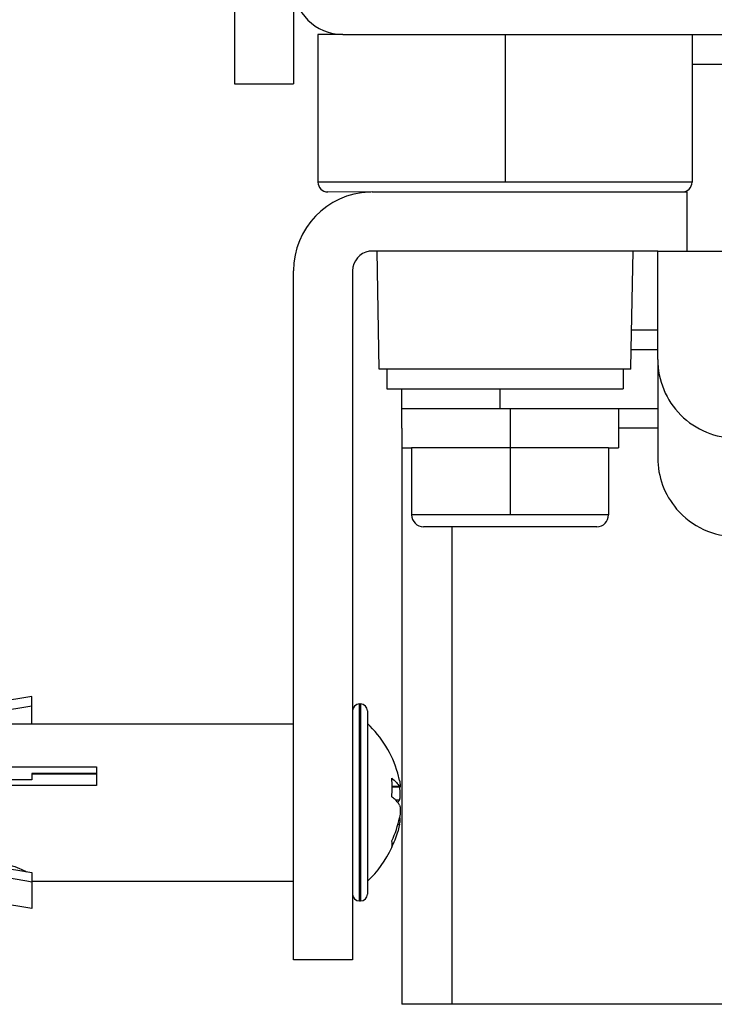
# Model space of a CAD drawing. Units: inches. Extents: x -82 to 757, y 296 to 598.
# Drawn here: x 631 to 648, y 489 to 514 of the extents above; entities that cross this region are included whole.
import ezdxf

# ---------------------------------------------------------------- set-up
doc = ezdxf.new("R2010")
doc.units = ezdxf.units.IN
doc.linetypes.add('DOT_CENTER', pattern=[14, 12, -1, 0, -1])
doc.layers.add('1', color=7, linetype='Continuous')

# ---------------------------------------------------------------- blocks, each defined once
blk = doc.blocks.new('588884928_W_0800mm_Artikelnummer_588884939__19', base_point=(1337.24, 1035.811))
at = {"color": 7, "linetype": 'Continuous'}
for p, q in [((1277.99, 1026.611), (1280.99, 1026.611)), ((1280.99, 1026.611), (1281.99, 1026.611)), ((1281.99, 1026.611), (1283.543, 1026.611)), ((1283.543, 1026.611), (1283.99, 1026.611)), ((1283.99, 1026.611), (1286.16, 1026.611)), ((1286.16, 1026.611), (1290.99, 1026.611)), ((1290.99, 1026.611), (1292.49, 1026.611)), ((1292.49, 1026.611), (1292.79, 1026.611)), ((1292.79, 1026.611), (1294.186, 1026.611)), ((1294.186, 1026.611), (1295.732, 1026.611)), ((1295.732, 1026.611), (1297.99, 1026.611)), ((1295.49, 1015.611), (1295.49, 1018.611)), ((1293.99, 1010.111), (1293.99, 1015.611)), ((1293.99, 1015.611), (1294.29, 1015.611)), ((1294.29, 1015.611), (1295.49, 1015.611)), ((1293.99, 1010.111), (1293.99, 1005.111))]:
    blk.add_line(p, q, dxfattribs=at)
at = {"color": 3, "linetype": 'Continuous'}
for p, q in [((1295.732, 1025.111), (1297.99, 1025.111)), ((1295.49, 1015.611), (1297.99, 1015.611))]:
    blk.add_line(p, q, dxfattribs=at)
at = {"color": 7, "linetype": 'Continuous'}
for centre, radius, start, end in [((1277.99, 1029.111), 2.5, 180, 270), ((1297.99, 1010.111), 4, 179.9952, 270.0048), ((1297.99, 1005.111), 4, 180, 220.5358), ((1297.99, 1005.111), 4, 220.5358, 270)]:
    blk.add_arc(centre, radius, start, end, dxfattribs=at)
blk = doc.blocks.new('588884928_W_0800mm_Artikelnummer_588884939__20', base_point=(1337.24, 1035.811))
blk.add_blockref('588884928_W_0800mm_Artikelnummer_588884939__19', (1337.24, 1035.811))
blk = doc.blocks.new('Bgr_HL50W_0__21', base_point=(1343.238, 964.711))
blk.add_blockref('588884928_W_0800mm_Artikelnummer_588884939__20', (1337.24, 1035.811))
blk = doc.blocks.new('SA_links1', base_point=(1343.238, 964.711))
blk.add_blockref('Bgr_HL50W_0__21', (1343.238, 964.711))
blk = doc.blocks.new('1__22', base_point=(643.574, 832.944))
blk.add_blockref('SA_links1', (1343.238, 964.711))
blk = doc.blocks.new('Bgr_HL50W_0__23', base_point=(643.574, 832.944))
at = {"layer": '1'}
blk.add_blockref('1__22', (643.574, 832.944), dxfattribs=at)
blk = doc.blocks.new('TOP__24', base_point=(675.245, 889.758))
blk.add_blockref('Bgr_HL50W_0__23', (643.574, 832.944))
blk = doc.blocks.new('976054572_976054575__25', base_point=(1273.99, 1049.111))
at = {"color": 7, "linetype": 'Continuous'}
for p, q in [((1272.49, 1074.111), (1272.49, 1024.111)), ((1272.49, 1074.111), (1275.49, 1074.111)), ((1275.49, 1069.111), (1275.49, 1074.111)), ((1275.49, 1029.111), (1275.49, 1069.111)), ((1275.49, 1029.111), (1275.49, 1024.111)), ((1272.49, 1024.111), (1275.49, 1024.111))]:
    blk.add_line(p, q, dxfattribs=at)
blk = doc.blocks.new('976054572_976054575__26', base_point=(1273.99, 1049.111))
blk.add_blockref('976054572_976054575__25', (1273.99, 1049.111))
blk = doc.blocks.new('515051985__29', base_point=(1286.232, 1017.611))
at = {"color": 7, "linetype": 'Continuous'}
for p, q in [((1277.99, 1026.611), (1276.732, 1026.611)), ((1276.732, 1026.611), (1276.732, 1019.111)), ((1277.99, 1026.611), (1280.99, 1026.611)), ((1280.99, 1026.611), (1281.99, 1026.611)), ((1281.99, 1026.611), (1283.543, 1026.611)), ((1283.543, 1026.611), (1283.99, 1026.611)), ((1283.99, 1026.611), (1286.16, 1026.611)), ((1286.16, 1026.611), (1290.99, 1026.611)), ((1290.99, 1026.611), (1292.49, 1026.611)), ((1292.49, 1026.611), (1292.79, 1026.611)), ((1292.79, 1026.611), (1294.186, 1026.611)), ((1294.186, 1026.611), (1295.732, 1026.611)), ((1295.732, 1026.611), (1295.732, 1025.111)), ((1295.732, 1025.111), (1295.732, 1019.111)), ((1279.34, 1018.609), (1277.232, 1018.611)), ((1279.49, 1018.611), (1279.732, 1018.611)), ((1279.732, 1018.611), (1280.99, 1018.611)), ((1280.99, 1018.611), (1282.49, 1018.611)), ((1282.49, 1018.611), (1283.99, 1018.611)), ((1283.99, 1018.611), (1288.99, 1018.611)), ((1288.99, 1018.611), (1290.49, 1018.611)), ((1290.49, 1018.611), (1291.64, 1018.611)), ((1291.64, 1018.611), (1292.732, 1018.611)), ((1292.732, 1018.611), (1293.767, 1018.611)), ((1293.767, 1018.611), (1293.99, 1018.611)), ((1293.99, 1018.611), (1294.29, 1018.611)), ((1294.29, 1018.611), (1295.232, 1018.611)), ((1279.837, 1009.611), (1279.732, 1015.611)), ((1280.99, 1015.611), (1279.732, 1015.611)), ((1282.49, 1015.611), (1280.99, 1015.611)), ((1283.99, 1015.611), (1282.49, 1015.611)), ((1288.99, 1015.611), (1283.99, 1015.611)), ((1290.49, 1015.611), (1288.99, 1015.611)), ((1291.64, 1015.611), (1290.49, 1015.611)), ((1291.674, 1015.611), (1291.64, 1015.611)), ((1292.732, 1015.611), (1291.674, 1015.611)), ((1292.645, 1010.611), (1292.732, 1015.611)), ((1292.628, 1009.611), (1292.645, 1010.611)), ((1280.232, 1009.611), (1279.837, 1009.611)), ((1280.232, 1009.611), (1280.232, 1008.611)), ((1280.99, 1009.611), (1280.232, 1009.611)), ((1292.232, 1009.611), (1280.99, 1009.611)), ((1292.232, 1009.611), (1292.232, 1008.611)), ((1292.628, 1009.611), (1292.232, 1009.611)), ((1280.232, 1008.611), (1280.99, 1008.611)), ((1280.99, 1008.611), (1291.255, 1008.611)), ((1291.255, 1008.611), (1292.232, 1008.611))]:
    blk.add_line(p, q, dxfattribs=at)
at = {"color": 3, "linetype": 'Continuous'}
for p, q in [((1280.99, 1019.111), (1276.732, 1019.111)), ((1282.49, 1019.111), (1280.99, 1019.111)), ((1283.99, 1019.111), (1282.49, 1019.111)), ((1288.99, 1019.111), (1283.99, 1019.111)), ((1290.49, 1019.111), (1288.99, 1019.111)), ((1293.99, 1019.111), (1290.49, 1019.111)), ((1294.186, 1019.111), (1293.99, 1019.111)), ((1294.29, 1019.111), (1294.186, 1019.111)), ((1295.49, 1019.111), (1294.29, 1019.111)), ((1295.732, 1019.111), (1295.49, 1019.111))]:
    blk.add_line(p, q, dxfattribs=at)
at = {"color": 7, "linetype": 'Continuous'}
for centre, start, end in [((1277.232, 1019.111), 180, 270), ((1295.232, 1019.111), 270, 360)]:
    blk.add_arc(centre, 0.5, start, end, dxfattribs=at)
at = {"layer": '1', "color": 2, "linetype": 'DOT_CENTER'}
blk.add_line((1286.232, 1026.611), (1286.232, 1019.111), dxfattribs=at)
blk = doc.blocks.new('515051985_2', base_point=(1286.232, 1017.611))
blk.add_blockref('515051985__29', (1286.232, 1017.611))
blk = doc.blocks.new('T1', base_point=(1286.232, 1017.611))
at = {"color": 7, "linetype": 'Continuous'}
for p, q in [((1277.99, 1026.611), (1276.732, 1026.611)), ((1276.732, 1026.611), (1276.732, 1019.111)), ((1277.99, 1026.611), (1280.99, 1026.611)), ((1280.99, 1026.611), (1281.99, 1026.611)), ((1281.99, 1026.611), (1283.543, 1026.611)), ((1283.543, 1026.611), (1283.99, 1026.611)), ((1283.99, 1026.611), (1286.16, 1026.611)), ((1286.16, 1026.611), (1290.99, 1026.611)), ((1290.99, 1026.611), (1292.49, 1026.611)), ((1292.49, 1026.611), (1292.79, 1026.611)), ((1292.79, 1026.611), (1294.186, 1026.611)), ((1294.186, 1026.611), (1295.732, 1026.611)), ((1295.732, 1026.611), (1295.732, 1025.111)), ((1295.732, 1025.111), (1295.732, 1019.111)), ((1279.34, 1018.609), (1277.232, 1018.611)), ((1279.49, 1018.611), (1279.732, 1018.611)), ((1279.732, 1018.611), (1280.99, 1018.611)), ((1280.99, 1018.611), (1282.49, 1018.611)), ((1282.49, 1018.611), (1283.99, 1018.611)), ((1283.99, 1018.611), (1288.99, 1018.611)), ((1288.99, 1018.611), (1290.49, 1018.611)), ((1290.49, 1018.611), (1291.64, 1018.611)), ((1291.64, 1018.611), (1292.732, 1018.611)), ((1292.732, 1018.611), (1293.767, 1018.611)), ((1293.767, 1018.611), (1293.99, 1018.611)), ((1293.99, 1018.611), (1294.29, 1018.611)), ((1294.29, 1018.611), (1295.232, 1018.611)), ((1279.837, 1009.611), (1279.732, 1015.611)), ((1280.99, 1015.611), (1279.732, 1015.611)), ((1282.49, 1015.611), (1280.99, 1015.611)), ((1283.99, 1015.611), (1282.49, 1015.611)), ((1288.99, 1015.611), (1283.99, 1015.611)), ((1290.49, 1015.611), (1288.99, 1015.611)), ((1291.64, 1015.611), (1290.49, 1015.611)), ((1291.674, 1015.611), (1291.64, 1015.611)), ((1292.732, 1015.611), (1291.674, 1015.611)), ((1292.645, 1010.611), (1292.732, 1015.611)), ((1292.628, 1009.611), (1292.645, 1010.611)), ((1280.232, 1009.611), (1279.837, 1009.611)), ((1280.232, 1009.611), (1280.232, 1008.611)), ((1280.99, 1009.611), (1280.232, 1009.611)), ((1292.232, 1009.611), (1280.99, 1009.611)), ((1292.232, 1009.611), (1292.232, 1008.611)), ((1292.628, 1009.611), (1292.232, 1009.611)), ((1280.232, 1008.611), (1280.99, 1008.611)), ((1280.99, 1008.611), (1291.255, 1008.611)), ((1291.255, 1008.611), (1292.232, 1008.611))]:
    blk.add_line(p, q, dxfattribs=at)
at = {"color": 3, "linetype": 'Continuous'}
for p, q in [((1280.99, 1019.111), (1276.732, 1019.111)), ((1282.49, 1019.111), (1280.99, 1019.111)), ((1283.99, 1019.111), (1282.49, 1019.111)), ((1288.99, 1019.111), (1283.99, 1019.111)), ((1290.49, 1019.111), (1288.99, 1019.111)), ((1293.99, 1019.111), (1290.49, 1019.111)), ((1294.186, 1019.111), (1293.99, 1019.111)), ((1294.29, 1019.111), (1294.186, 1019.111)), ((1295.49, 1019.111), (1294.29, 1019.111)), ((1295.732, 1019.111), (1295.49, 1019.111))]:
    blk.add_line(p, q, dxfattribs=at)
at = {"color": 7, "linetype": 'Continuous'}
for centre, start, end in [((1277.232, 1019.111), 180, 270), ((1295.232, 1019.111), 270, 360)]:
    blk.add_arc(centre, 0.5, start, end, dxfattribs=at)
blk = doc.blocks.new('984904533__30', base_point=(1285.49, 999.111))
at = {"color": 7, "linetype": 'Continuous'}
for p, q in [((1279.49, 1018.611), (1279.732, 1018.611)), ((1279.732, 1018.611), (1280.99, 1018.611)), ((1280.99, 1018.611), (1282.49, 1018.611)), ((1282.49, 1018.611), (1283.99, 1018.611)), ((1283.99, 1018.611), (1288.99, 1018.611)), ((1288.99, 1018.611), (1290.49, 1018.611)), ((1290.49, 1018.611), (1291.64, 1018.611)), ((1291.64, 1018.611), (1292.732, 1018.611)), ((1292.732, 1018.611), (1293.767, 1018.611)), ((1293.767, 1018.611), (1293.99, 1018.611)), ((1293.99, 1018.611), (1294.29, 1018.611)), ((1294.29, 1018.611), (1295.232, 1018.611)), ((1295.232, 1018.611), (1295.49, 1018.611)), ((1295.49, 1015.611), (1295.49, 1018.611)), ((1279.732, 1015.611), (1279.49, 1015.611)), ((1280.99, 1015.611), (1279.732, 1015.611)), ((1282.49, 1015.611), (1280.99, 1015.611)), ((1283.99, 1015.611), (1282.49, 1015.611)), ((1288.99, 1015.611), (1283.99, 1015.611)), ((1290.49, 1015.611), (1288.99, 1015.611)), ((1291.64, 1015.611), (1290.49, 1015.611)), ((1291.674, 1015.611), (1291.64, 1015.611)), ((1292.732, 1015.611), (1291.674, 1015.611)), ((1293.99, 1015.611), (1292.732, 1015.611)), ((1293.99, 1015.611), (1294.29, 1015.611)), ((1294.29, 1015.611), (1295.49, 1015.611)), ((1275.49, 1005.611), (1275.49, 1014.611)), ((1278.49, 1014.611), (1278.49, 1005.611)), ((1275.49, 1004.236), (1275.49, 1005.611)), ((1278.49, 1005.611), (1278.49, 1004.236)), ((1275.49, 991.611), (1275.49, 1004.236)), ((1278.49, 1004.236), (1278.49, 992.261)), ((1278.49, 992.261), (1278.49, 989.061)), ((1275.49, 989.061), (1275.49, 991.611)), ((1275.49, 987.611), (1275.49, 989.061)), ((1278.49, 989.061), (1278.49, 987.611)), ((1275.49, 986.236), (1275.49, 987.611)), ((1278.49, 987.611), (1278.49, 986.236)), ((1275.49, 986.161), (1275.49, 986.236)), ((1275.49, 983.611), (1275.49, 986.161)), ((1278.49, 986.236), (1278.49, 986.161)), ((1278.49, 986.161), (1278.49, 983.23)), ((1275.49, 979.611), (1275.49, 983.611)), ((1278.49, 983.23), (1278.49, 982.961)), ((1278.49, 982.961), (1278.49, 979.611)), ((1278.49, 979.611), (1275.49, 979.611))]:
    blk.add_line(p, q, dxfattribs=at)
for radius, start, end in [(4, 92.1491, 180), (4, 90.0014, 92.1505), (1, 98.6269, 180), (1, 90, 98.6269)]:
    blk.add_arc((1279.49, 1014.611), radius, start, end, dxfattribs=at)
blk = doc.blocks.new('984904533__31', base_point=(1285.49, 999.111))
blk.add_blockref('984904533__30', (1285.49, 999.111))
blk = doc.blocks.new('984904533_1', base_point=(1285.49, 999.111))
at = {"color": 7, "linetype": 'Continuous'}
for p, q in [((1279.49, 1018.611), (1279.732, 1018.611)), ((1279.732, 1018.611), (1280.99, 1018.611)), ((1280.99, 1018.611), (1282.49, 1018.611)), ((1282.49, 1018.611), (1283.99, 1018.611)), ((1283.99, 1018.611), (1288.99, 1018.611)), ((1288.99, 1018.611), (1290.49, 1018.611)), ((1290.49, 1018.611), (1291.64, 1018.611)), ((1291.64, 1018.611), (1292.732, 1018.611)), ((1292.732, 1018.611), (1293.767, 1018.611)), ((1293.767, 1018.611), (1293.99, 1018.611)), ((1293.99, 1018.611), (1294.29, 1018.611)), ((1294.29, 1018.611), (1295.232, 1018.611)), ((1295.232, 1018.611), (1295.49, 1018.611)), ((1295.49, 1015.611), (1295.49, 1018.611)), ((1279.732, 1015.611), (1279.49, 1015.611)), ((1280.99, 1015.611), (1279.732, 1015.611)), ((1282.49, 1015.611), (1280.99, 1015.611)), ((1283.99, 1015.611), (1282.49, 1015.611)), ((1288.99, 1015.611), (1283.99, 1015.611)), ((1290.49, 1015.611), (1288.99, 1015.611)), ((1291.64, 1015.611), (1290.49, 1015.611)), ((1291.674, 1015.611), (1291.64, 1015.611)), ((1292.732, 1015.611), (1291.674, 1015.611)), ((1293.99, 1015.611), (1292.732, 1015.611)), ((1293.99, 1015.611), (1294.29, 1015.611)), ((1294.29, 1015.611), (1295.49, 1015.611)), ((1275.49, 1005.611), (1275.49, 1014.611)), ((1278.49, 1014.611), (1278.49, 1005.611)), ((1275.49, 1004.236), (1275.49, 1005.611)), ((1278.49, 1005.611), (1278.49, 1004.236)), ((1275.49, 991.611), (1275.49, 1004.236)), ((1278.49, 1004.236), (1278.49, 992.261)), ((1278.49, 992.261), (1278.49, 989.061)), ((1275.49, 989.061), (1275.49, 991.611)), ((1275.49, 987.611), (1275.49, 989.061)), ((1278.49, 989.061), (1278.49, 987.611)), ((1275.49, 986.236), (1275.49, 987.611)), ((1278.49, 987.611), (1278.49, 986.236)), ((1275.49, 986.161), (1275.49, 986.236)), ((1275.49, 983.611), (1275.49, 986.161)), ((1278.49, 986.236), (1278.49, 986.161)), ((1278.49, 986.161), (1278.49, 983.23)), ((1275.49, 979.611), (1275.49, 983.611)), ((1278.49, 983.23), (1278.49, 982.961)), ((1278.49, 982.961), (1278.49, 979.611)), ((1278.49, 979.611), (1275.49, 979.611))]:
    blk.add_line(p, q, dxfattribs=at)
for radius, start, end in [(4, 92.1491, 180), (4, 90.0014, 92.1505), (1, 98.6269, 180), (1, 90, 98.6269)]:
    blk.add_arc((1279.49, 1014.611), radius, start, end, dxfattribs=at)
blk = doc.blocks.new('501024954_Aufbauhöhe_108_5mm_ohne_Schweißzugabe__32', base_point=(1321.49, 1001.986))
at = {"color": 7, "linetype": 'Continuous'}
for p, q in [((1280.99, 1026.611), (1281.99, 1026.611)), ((1281.99, 1026.611), (1283.543, 1026.611)), ((1283.543, 1026.611), (1283.99, 1026.611)), ((1283.99, 1026.611), (1286.16, 1026.611)), ((1286.16, 1026.611), (1290.99, 1026.611)), ((1290.99, 1026.611), (1292.49, 1026.611)), ((1292.49, 1026.611), (1292.79, 1026.611)), ((1292.645, 1010.611), (1293.99, 1010.611)), ((1280.99, 1007.611), (1280.99, 1008.611)), ((1280.99, 1006.611), (1280.99, 1007.611)), ((1280.99, 1007.611), (1282.671, 1007.611)), ((1282.671, 1007.611), (1285.99, 1007.611)), ((1285.99, 1007.611), (1286.49, 1007.611)), ((1286.49, 1007.611), (1291.99, 1007.611)), ((1291.99, 1007.611), (1293.99, 1007.611)), ((1280.99, 1006.611), (1280.99, 1005.611)), ((1280.99, 1005.611), (1280.99, 977.361)), ((1283.543, 977.361), (1280.99, 977.361)), ((1286.16, 977.361), (1283.543, 977.361)), ((1356.82, 977.361), (1286.16, 977.361))]:
    blk.add_line(p, q, dxfattribs=at)
at = {"color": 3, "linetype": 'Continuous'}
for p, q in [((1292.663, 1011.611), (1293.99, 1011.611)), ((1285.99, 1007.611), (1285.99, 1008.611)), ((1293.99, 1006.611), (1291.99, 1006.611)), ((1283.543, 977.361), (1283.543, 1001.611))]:
    blk.add_line(p, q, dxfattribs=at)
blk = doc.blocks.new('501024954_Aufbauhöhe_108_5mm_ohne_Schweißzugabe__33', base_point=(1321.49, 1001.986))
blk.add_blockref('501024954_Aufbauhöhe_108_5mm_ohne_Schweißzugabe__32', (1321.49, 1001.986))
blk = doc.blocks.new('195901352__34', base_point=(1271.556, 987.611))
at = {"color": 3, "linetype": 'Continuous'}
for p, q in [((1278.84, 982.611), (1278.84, 992.611)), ((1278.89, 992.611), (1278.89, 982.901)), ((1280.874, 988.418), (1280.504, 988.418)), ((1280.656, 987.747), (1280.874, 987.747)), ((1280.795, 986.502), (1280.874, 986.502)), ((1278.89, 982.901), (1278.89, 982.611))]:
    blk.add_line(p, q, dxfattribs=at)
at = {"color": 7, "linetype": 'Continuous'}
for p, q in [((1278.84, 992.611), (1278.89, 992.611)), ((1278.49, 992.261), (1278.49, 989.061)), ((1279.24, 992.261), (1279.24, 991.613)), ((1279.24, 991.613), (1279.24, 983.61)), ((1262.196, 989.061), (1265.49, 989.061)), ((1278.49, 989.061), (1278.49, 987.611)), ((1280.874, 988.721), (1280.782, 989.104)), ((1280.874, 988.386), (1280.504, 988.386)), ((1280.874, 988.386), (1280.9, 988.389)), ((1278.49, 987.611), (1278.49, 986.236)), ((1280.874, 986.502), (1280.782, 986.119)), ((1280.874, 986.837), (1280.9, 986.834)), ((1278.49, 986.236), (1278.49, 986.161)), ((1278.49, 986.161), (1278.49, 983.23)), ((1279.24, 983.61), (1279.24, 982.961)), ((1278.49, 983.23), (1278.49, 982.961)), ((1278.84, 982.611), (1278.89, 982.611))]:
    blk.add_line(p, q, dxfattribs=at)
for centre, radius, start, end in [((1278.84, 992.261), 0.35, 90, 180), ((1278.89, 992.261), 0.35, 0, 90), ((1275.54, 987.611), 5.45, 15.8891, 47.2423), ((1276.095, 988.365), 4.409, 0.2683, 6.1332), ((1276.095, 988.365), 4.409, 353.8668, 0.2683), ((1276.065, 987.797), 4.905, 334.1624, 348.7149), ((1276.047, 987.469), 4.924, 334.1777, 344.0947), ((1279.924, 985.492), 0.579, 343.1891, 16.8109), ((1275.529, 987.596), 5.446, 312.9529, 335.3428), ((1278.84, 982.961), 0.35, 180, 270), ((1278.89, 982.961), 0.35, 270, 0)]:
    blk.add_arc(centre, radius, start, end, dxfattribs=at)
for points, knots in [([(1280.479, 988.836), (1280.562, 988.772), (1280.715, 988.653), (1280.824, 988.492), (1280.874, 988.418)], [0, 0, 0, 0, 0.3125931, 0.5792658, 0.5792658, 0.5792658, 0.5792658]), ([(1280.874, 988.721), (1280.881, 988.689), (1280.891, 988.633), (1280.902, 988.561), (1280.908, 988.513), (1280.912, 988.472), (1280.912, 988.438), (1280.915, 988.403), (1280.904, 988.392), (1280.9, 988.389)], [0, 0, 0, 0, 0.0988607, 0.1713092, 0.2189624, 0.2433647, 0.2938728, 0.3250635, 0.33894, 0.33894, 0.33894, 0.33894]), ([(1280.9, 988.389), (1280.9, 988.389), (1280.899, 988.389), (1280.894, 988.392), (1280.887, 988.399), (1280.88, 988.409), (1280.876, 988.415), (1280.874, 988.418)], [0, 0, 0, 0, 0.0000248, 0.00454803, 0.01589517, 0.03113873, 0.03921011, 0.03921011, 0.03921011, 0.03921011]), ([(1280.874, 987.747), (1280.885, 987.78), (1280.913, 987.863), (1280.914, 987.993), (1280.91, 988.122), (1280.901, 988.22), (1280.889, 988.306), (1280.88, 988.356), (1280.874, 988.386)], [0, 0, 0, 0, 0.1016722, 0.2608941, 0.3854868, 0.4908934, 0.5552964, 0.6454841, 0.6454841, 0.6454841, 0.6454841]), ([(1280.782, 987.611), (1280.739, 987.661), (1280.647, 987.765), (1280.537, 987.85), (1280.479, 987.894)], [0, 0, 0, 0, 0.1963613, 0.4155162, 0.4155162, 0.4155162, 0.4155162]), ([(1280.874, 987.747), (1280.861, 987.724), (1280.833, 987.677), (1280.799, 987.634), (1280.782, 987.611)], [0, 0, 0, 0, 0.0803446, 0.1645011, 0.1645011, 0.1645011, 0.1645011]), ([(1280.874, 987.475), (1280.861, 987.499), (1280.833, 987.546), (1280.799, 987.589), (1280.782, 987.611)], [0, 0, 0, 0, 0.0803446, 0.1645011, 0.1645011, 0.1645011, 0.1645011]), ([(1280.874, 987.475), (1280.885, 987.443), (1280.913, 987.36), (1280.913, 987.257), (1280.913, 987.164), (1280.909, 987.087), (1280.9, 986.995), (1280.888, 986.908), (1280.878, 986.858), (1280.874, 986.837)], [0, 0, 0, 0, 0.101672, 0.2608941, 0.3042036, 0.3830835, 0.4909113, 0.5823018, 0.6455021, 0.6455021, 0.6455021, 0.6455021]), ([(1280.874, 986.502), (1280.882, 986.546), (1280.897, 986.625), (1280.912, 986.723), (1280.912, 986.785), (1280.915, 986.82), (1280.904, 986.831), (1280.9, 986.834)], [0, 0, 0, 0, 0.1343926, 0.2433395, 0.293848, 0.3250388, 0.3389177, 0.3389177, 0.3389177, 0.3389177])]:
    blk.add_open_spline(points, degree=3, knots=knots, dxfattribs=at)
blk = doc.blocks.new('195901352_1__35', base_point=(1271.556, 987.611))
at = {"color": 3, "linetype": 'Continuous'}
for p, q in [((1278.84, 982.611), (1278.84, 992.611)), ((1278.89, 992.611), (1278.89, 982.901)), ((1280.874, 988.418), (1280.504, 988.418)), ((1280.656, 987.747), (1280.874, 987.747)), ((1280.795, 986.502), (1280.874, 986.502)), ((1278.89, 982.901), (1278.89, 982.611))]:
    blk.add_line(p, q, dxfattribs=at)
at = {"color": 7, "linetype": 'Continuous'}
for p, q in [((1278.84, 992.611), (1278.89, 992.611)), ((1278.49, 992.261), (1278.49, 989.061)), ((1279.24, 992.261), (1279.24, 991.613)), ((1279.24, 991.613), (1279.24, 983.61)), ((1262.196, 989.061), (1265.49, 989.061)), ((1278.49, 989.061), (1278.49, 987.611)), ((1280.874, 988.721), (1280.782, 989.104)), ((1280.874, 988.386), (1280.504, 988.386)), ((1280.874, 988.386), (1280.9, 988.389)), ((1278.49, 987.611), (1278.49, 986.236)), ((1280.874, 986.502), (1280.782, 986.119)), ((1280.874, 986.837), (1280.9, 986.834)), ((1278.49, 986.236), (1278.49, 986.161)), ((1278.49, 986.161), (1278.49, 983.23)), ((1279.24, 983.61), (1279.24, 982.961)), ((1278.49, 983.23), (1278.49, 982.961)), ((1278.84, 982.611), (1278.89, 982.611))]:
    blk.add_line(p, q, dxfattribs=at)
for centre, radius, start, end in [((1278.84, 992.261), 0.35, 90, 180), ((1278.89, 992.261), 0.35, 0, 90), ((1275.54, 987.611), 5.45, 15.8891, 47.2423), ((1276.095, 988.365), 4.409, 0.2683, 6.1332), ((1276.095, 988.365), 4.409, 353.8668, 0.2683), ((1276.065, 987.797), 4.905, 334.1624, 348.7149), ((1276.047, 987.469), 4.924, 334.1777, 344.0947), ((1279.924, 985.492), 0.579, 343.1891, 16.8109), ((1275.529, 987.596), 5.446, 312.9529, 335.3428), ((1278.84, 982.961), 0.35, 180, 270), ((1278.89, 982.961), 0.35, 270, 0)]:
    blk.add_arc(centre, radius, start, end, dxfattribs=at)
for points, knots in [([(1280.479, 988.836), (1280.562, 988.772), (1280.715, 988.653), (1280.824, 988.492), (1280.874, 988.418)], [0, 0, 0, 0, 0.3125931, 0.5792658, 0.5792658, 0.5792658, 0.5792658]), ([(1280.874, 988.721), (1280.881, 988.689), (1280.891, 988.633), (1280.902, 988.561), (1280.908, 988.513), (1280.912, 988.472), (1280.912, 988.438), (1280.915, 988.403), (1280.904, 988.392), (1280.9, 988.389)], [0, 0, 0, 0, 0.0988607, 0.1713092, 0.2189624, 0.2433647, 0.2938728, 0.3250635, 0.33894, 0.33894, 0.33894, 0.33894]), ([(1280.9, 988.389), (1280.9, 988.389), (1280.899, 988.389), (1280.894, 988.392), (1280.887, 988.399), (1280.88, 988.409), (1280.876, 988.415), (1280.874, 988.418)], [0, 0, 0, 0, 0.0000248, 0.00454803, 0.01589517, 0.03113873, 0.03921011, 0.03921011, 0.03921011, 0.03921011]), ([(1280.874, 987.747), (1280.885, 987.78), (1280.913, 987.863), (1280.914, 987.993), (1280.91, 988.122), (1280.901, 988.22), (1280.889, 988.306), (1280.88, 988.356), (1280.874, 988.386)], [0, 0, 0, 0, 0.1016722, 0.2608941, 0.3854868, 0.4908934, 0.5552964, 0.6454841, 0.6454841, 0.6454841, 0.6454841]), ([(1280.782, 987.611), (1280.739, 987.661), (1280.647, 987.765), (1280.537, 987.85), (1280.479, 987.894)], [0, 0, 0, 0, 0.1963613, 0.4155162, 0.4155162, 0.4155162, 0.4155162]), ([(1280.874, 987.747), (1280.861, 987.724), (1280.833, 987.677), (1280.799, 987.634), (1280.782, 987.611)], [0, 0, 0, 0, 0.0803446, 0.1645011, 0.1645011, 0.1645011, 0.1645011]), ([(1280.874, 987.475), (1280.861, 987.499), (1280.833, 987.546), (1280.799, 987.589), (1280.782, 987.611)], [0, 0, 0, 0, 0.0803446, 0.1645011, 0.1645011, 0.1645011, 0.1645011]), ([(1280.874, 987.475), (1280.885, 987.443), (1280.913, 987.36), (1280.913, 987.257), (1280.913, 987.164), (1280.909, 987.087), (1280.9, 986.995), (1280.888, 986.908), (1280.878, 986.858), (1280.874, 986.837)], [0, 0, 0, 0, 0.101672, 0.2608941, 0.3042036, 0.3830835, 0.4909113, 0.5823018, 0.6455021, 0.6455021, 0.6455021, 0.6455021]), ([(1280.874, 986.502), (1280.882, 986.546), (1280.897, 986.625), (1280.912, 986.723), (1280.912, 986.785), (1280.915, 986.82), (1280.904, 986.831), (1280.9, 986.834)], [0, 0, 0, 0, 0.1343926, 0.2433395, 0.293848, 0.3250388, 0.3389177, 0.3389177, 0.3389177, 0.3389177])]:
    blk.add_open_spline(points, degree=3, knots=knots, dxfattribs=at)
blk = doc.blocks.new('195901352__36', base_point=(1271.556, 987.611))
for name in ['195901352__34', '195901352_1__35']:
    blk.add_blockref(name, (1271.556, 987.611))
blk = doc.blocks.new('195901352_1_1', base_point=(1271.556, 987.611))
at = {"color": 3, "linetype": 'Continuous'}
for p, q in [((1278.84, 982.611), (1278.84, 992.611)), ((1278.89, 992.611), (1278.89, 982.901)), ((1280.874, 988.418), (1280.504, 988.418)), ((1280.656, 987.747), (1280.874, 987.747)), ((1280.795, 986.502), (1280.874, 986.502)), ((1278.89, 982.901), (1278.89, 982.611))]:
    blk.add_line(p, q, dxfattribs=at)
at = {"color": 7, "linetype": 'Continuous'}
for p, q in [((1278.84, 992.611), (1278.89, 992.611)), ((1278.49, 992.261), (1278.49, 989.061)), ((1279.24, 992.261), (1279.24, 991.613)), ((1279.24, 991.613), (1279.24, 983.61)), ((1262.196, 989.061), (1265.49, 989.061)), ((1278.49, 989.061), (1278.49, 987.611)), ((1280.874, 988.721), (1280.782, 989.104)), ((1280.874, 988.386), (1280.504, 988.386)), ((1280.874, 988.386), (1280.9, 988.389)), ((1278.49, 987.611), (1278.49, 986.236)), ((1280.874, 986.502), (1280.782, 986.119)), ((1280.874, 986.837), (1280.9, 986.834)), ((1278.49, 986.236), (1278.49, 986.161)), ((1278.49, 986.161), (1278.49, 983.23)), ((1279.24, 983.61), (1279.24, 982.961)), ((1278.49, 983.23), (1278.49, 982.961)), ((1278.84, 982.611), (1278.89, 982.611))]:
    blk.add_line(p, q, dxfattribs=at)
for centre, radius, start, end in [((1278.84, 992.261), 0.35, 90, 180), ((1278.89, 992.261), 0.35, 0, 90), ((1275.54, 987.611), 5.45, 15.8891, 47.2423), ((1276.095, 988.365), 4.409, 0.2683, 6.1332), ((1276.095, 988.365), 4.409, 353.8668, 0.2683), ((1276.065, 987.797), 4.905, 334.1624, 348.7149), ((1276.047, 987.469), 4.924, 334.1777, 344.0947), ((1279.924, 985.492), 0.579, 343.1891, 16.8109), ((1275.529, 987.596), 5.446, 312.9529, 335.3428), ((1278.84, 982.961), 0.35, 180, 270), ((1278.89, 982.961), 0.35, 270, 0)]:
    blk.add_arc(centre, radius, start, end, dxfattribs=at)
for points, knots in [([(1280.479, 988.836), (1280.562, 988.772), (1280.715, 988.653), (1280.824, 988.492), (1280.874, 988.418)], [0, 0, 0, 0, 0.3125931, 0.5792658, 0.5792658, 0.5792658, 0.5792658]), ([(1280.874, 988.721), (1280.881, 988.689), (1280.891, 988.633), (1280.902, 988.561), (1280.908, 988.513), (1280.912, 988.472), (1280.912, 988.438), (1280.915, 988.403), (1280.904, 988.392), (1280.9, 988.389)], [0, 0, 0, 0, 0.0988607, 0.1713092, 0.2189624, 0.2433647, 0.2938728, 0.3250635, 0.33894, 0.33894, 0.33894, 0.33894]), ([(1280.9, 988.389), (1280.9, 988.389), (1280.899, 988.389), (1280.894, 988.392), (1280.887, 988.399), (1280.88, 988.409), (1280.876, 988.415), (1280.874, 988.418)], [0, 0, 0, 0, 0.0000248, 0.00454803, 0.01589517, 0.03113873, 0.03921011, 0.03921011, 0.03921011, 0.03921011]), ([(1280.874, 987.747), (1280.885, 987.78), (1280.913, 987.863), (1280.914, 987.993), (1280.91, 988.122), (1280.901, 988.22), (1280.889, 988.306), (1280.88, 988.356), (1280.874, 988.386)], [0, 0, 0, 0, 0.1016722, 0.2608941, 0.3854868, 0.4908934, 0.5552964, 0.6454841, 0.6454841, 0.6454841, 0.6454841]), ([(1280.782, 987.611), (1280.739, 987.661), (1280.647, 987.765), (1280.537, 987.85), (1280.479, 987.894)], [0, 0, 0, 0, 0.1963613, 0.4155162, 0.4155162, 0.4155162, 0.4155162]), ([(1280.874, 987.747), (1280.861, 987.724), (1280.833, 987.677), (1280.799, 987.634), (1280.782, 987.611)], [0, 0, 0, 0, 0.0803446, 0.1645011, 0.1645011, 0.1645011, 0.1645011]), ([(1280.874, 987.475), (1280.861, 987.499), (1280.833, 987.546), (1280.799, 987.589), (1280.782, 987.611)], [0, 0, 0, 0, 0.0803446, 0.1645011, 0.1645011, 0.1645011, 0.1645011]), ([(1280.874, 987.475), (1280.885, 987.443), (1280.913, 987.36), (1280.913, 987.257), (1280.913, 987.164), (1280.909, 987.087), (1280.9, 986.995), (1280.888, 986.908), (1280.878, 986.858), (1280.874, 986.837)], [0, 0, 0, 0, 0.101672, 0.2608941, 0.3042036, 0.3830835, 0.4909113, 0.5823018, 0.6455021, 0.6455021, 0.6455021, 0.6455021]), ([(1280.874, 986.502), (1280.882, 986.546), (1280.897, 986.625), (1280.912, 986.723), (1280.912, 986.785), (1280.915, 986.82), (1280.904, 986.831), (1280.9, 986.834)], [0, 0, 0, 0, 0.1343926, 0.2433395, 0.293848, 0.3250388, 0.3389177, 0.3389177, 0.3389177, 0.3389177])]:
    blk.add_open_spline(points, degree=3, knots=knots, dxfattribs=at)
blk = doc.blocks.new('195901352_1__37', base_point=(1271.556, 987.611))
at = {"color": 3, "linetype": 'Continuous'}
for p, q in [((1278.84, 982.611), (1278.84, 992.611)), ((1278.89, 992.611), (1278.89, 982.901)), ((1280.874, 988.418), (1280.504, 988.418)), ((1280.656, 987.747), (1280.874, 987.747)), ((1280.795, 986.502), (1280.874, 986.502)), ((1278.89, 982.901), (1278.89, 982.611))]:
    blk.add_line(p, q, dxfattribs=at)
at = {"color": 7, "linetype": 'Continuous'}
for p, q in [((1278.84, 992.611), (1278.89, 992.611)), ((1278.49, 992.261), (1278.49, 989.061)), ((1279.24, 992.261), (1279.24, 991.613)), ((1279.24, 991.613), (1279.24, 983.61)), ((1262.196, 989.061), (1265.49, 989.061)), ((1278.49, 989.061), (1278.49, 987.611)), ((1280.874, 988.721), (1280.782, 989.104)), ((1280.874, 988.386), (1280.504, 988.386)), ((1280.874, 988.386), (1280.9, 988.389)), ((1278.49, 987.611), (1278.49, 986.236)), ((1280.874, 986.502), (1280.782, 986.119)), ((1280.874, 986.837), (1280.9, 986.834)), ((1278.49, 986.236), (1278.49, 986.161)), ((1278.49, 986.161), (1278.49, 983.23)), ((1279.24, 983.61), (1279.24, 982.961)), ((1278.49, 983.23), (1278.49, 982.961)), ((1278.84, 982.611), (1278.89, 982.611))]:
    blk.add_line(p, q, dxfattribs=at)
for centre, radius, start, end in [((1278.84, 992.261), 0.35, 90, 180), ((1278.89, 992.261), 0.35, 0, 90), ((1275.54, 987.611), 5.45, 15.8891, 47.2423), ((1276.095, 988.365), 4.409, 0.2683, 6.1332), ((1276.095, 988.365), 4.409, 353.8668, 0.2683), ((1276.065, 987.797), 4.905, 334.1624, 348.7149), ((1276.047, 987.469), 4.924, 334.1777, 344.0947), ((1279.924, 985.492), 0.579, 343.1891, 16.8109), ((1275.529, 987.596), 5.446, 312.9529, 335.3428), ((1278.84, 982.961), 0.35, 180, 270), ((1278.89, 982.961), 0.35, 270, 0)]:
    blk.add_arc(centre, radius, start, end, dxfattribs=at)
for points, knots in [([(1280.479, 988.836), (1280.562, 988.772), (1280.715, 988.653), (1280.824, 988.492), (1280.874, 988.418)], [0, 0, 0, 0, 0.3125931, 0.5792658, 0.5792658, 0.5792658, 0.5792658]), ([(1280.874, 988.721), (1280.881, 988.689), (1280.891, 988.633), (1280.902, 988.561), (1280.908, 988.513), (1280.912, 988.472), (1280.912, 988.438), (1280.915, 988.403), (1280.904, 988.392), (1280.9, 988.389)], [0, 0, 0, 0, 0.0988607, 0.1713092, 0.2189624, 0.2433647, 0.2938728, 0.3250635, 0.33894, 0.33894, 0.33894, 0.33894]), ([(1280.9, 988.389), (1280.9, 988.389), (1280.899, 988.389), (1280.894, 988.392), (1280.887, 988.399), (1280.88, 988.409), (1280.876, 988.415), (1280.874, 988.418)], [0, 0, 0, 0, 0.0000248, 0.00454803, 0.01589517, 0.03113873, 0.03921011, 0.03921011, 0.03921011, 0.03921011]), ([(1280.874, 987.747), (1280.885, 987.78), (1280.913, 987.863), (1280.914, 987.993), (1280.91, 988.122), (1280.901, 988.22), (1280.889, 988.306), (1280.88, 988.356), (1280.874, 988.386)], [0, 0, 0, 0, 0.1016722, 0.2608941, 0.3854868, 0.4908934, 0.5552964, 0.6454841, 0.6454841, 0.6454841, 0.6454841]), ([(1280.782, 987.611), (1280.739, 987.661), (1280.647, 987.765), (1280.537, 987.85), (1280.479, 987.894)], [0, 0, 0, 0, 0.1963613, 0.4155162, 0.4155162, 0.4155162, 0.4155162]), ([(1280.874, 987.747), (1280.861, 987.724), (1280.833, 987.677), (1280.799, 987.634), (1280.782, 987.611)], [0, 0, 0, 0, 0.0803446, 0.1645011, 0.1645011, 0.1645011, 0.1645011]), ([(1280.874, 987.475), (1280.861, 987.499), (1280.833, 987.546), (1280.799, 987.589), (1280.782, 987.611)], [0, 0, 0, 0, 0.0803446, 0.1645011, 0.1645011, 0.1645011, 0.1645011]), ([(1280.874, 987.475), (1280.885, 987.443), (1280.913, 987.36), (1280.913, 987.257), (1280.913, 987.164), (1280.909, 987.087), (1280.9, 986.995), (1280.888, 986.908), (1280.878, 986.858), (1280.874, 986.837)], [0, 0, 0, 0, 0.101672, 0.2608941, 0.3042036, 0.3830835, 0.4909113, 0.5823018, 0.6455021, 0.6455021, 0.6455021, 0.6455021]), ([(1280.874, 986.502), (1280.882, 986.546), (1280.897, 986.625), (1280.912, 986.723), (1280.912, 986.785), (1280.915, 986.82), (1280.904, 986.831), (1280.9, 986.834)], [0, 0, 0, 0, 0.1343926, 0.2433395, 0.293848, 0.3250388, 0.3389177, 0.3389177, 0.3389177, 0.3389177])]:
    blk.add_open_spline(points, degree=3, knots=knots, dxfattribs=at)
blk = doc.blocks.new('Skin_Group2__40', base_point=(1286.49, 1004.611))
at = {"color": 7, "linetype": 'Continuous'}
for p, q in [((1283.24, 1005.611), (1281.49, 1005.611)), ((1281.49, 1005.611), (1281.49, 1002.211)), ((1286.222, 1005.611), (1283.24, 1005.611)), ((1286.49, 1005.611), (1286.222, 1005.611)), ((1286.758, 1005.611), (1286.49, 1005.611)), ((1289.74, 1005.611), (1286.758, 1005.611)), ((1291.49, 1005.611), (1289.74, 1005.611)), ((1291.49, 1005.611), (1291.49, 1002.211)), ((1290.89, 1001.611), (1282.09, 1001.611))]:
    blk.add_line(p, q, dxfattribs=at)
at = {"color": 3, "linetype": 'Continuous'}
for p, q in [((1286.49, 1002.211), (1281.49, 1002.211)), ((1291.49, 1002.211), (1286.49, 1002.211))]:
    blk.add_line(p, q, dxfattribs=at)
at = {"color": 7, "linetype": 'Continuous'}
for centre, start, end in [((1282.09, 1002.211), 180, 270), ((1290.89, 1002.211), 270, 0)]:
    blk.add_arc(centre, 0.6, start, end, dxfattribs=at)
at = {"layer": '1', "color": 2, "linetype": 'DOT_CENTER'}
blk.add_line((1286.49, 1007.611), (1286.49, 1002.211), dxfattribs=at)
blk = doc.blocks.new('995904356_DIN_7984_-_M6_x_12_---_9N__41', base_point=(1286.49, 1004.611))
blk.add_blockref('Skin_Group2__40', (1286.49, 1004.611))
blk = doc.blocks.new('995904356_DIN_7984_-_M6_x_12_---_9N_1', base_point=(1286.49, 1004.611))
blk.add_blockref('995904356_DIN_7984_-_M6_x_12_---_9N__41', (1286.49, 1004.611))
blk = doc.blocks.new('951004535_1_1', base_point=(1255.488, 987.611))
at = {"color": 7, "linetype": 'Continuous'}
for p, q in [((1255.39, 991.388), (1262.196, 992.514)), ((1262.196, 992.993), (1255.886, 991.944)), ((1262.196, 992.514), (1262.196, 992.993)), ((1262.196, 991.611), (1262.196, 992.514)), ((1260.884, 991.611), (1275.49, 991.611)), ((1275.49, 989.061), (1275.49, 991.611)), ((1242.293, 989.412), (1262.196, 989.412)), ((1262.196, 989.412), (1265.49, 989.412)), ((1265.49, 989.074), (1262.196, 989.074)), ((1262.196, 989.074), (1262.196, 989.061)), ((1262.196, 989.061), (1262.196, 988.766)), ((1265.49, 989.412), (1265.49, 989.074)), ((1265.49, 989.074), (1265.49, 989.061)), ((1265.49, 989.061), (1265.49, 988.47)), ((1275.49, 987.611), (1275.49, 989.061)), ((1262.196, 988.766), (1252.99, 988.766)), ((1262.196, 988.47), (1252.99, 988.47)), ((1265.49, 988.47), (1262.196, 988.47)), ((1275.49, 986.236), (1275.49, 987.611)), ((1275.49, 986.161), (1275.49, 986.236)), ((1275.49, 983.611), (1275.49, 986.161)), ((1255.39, 985.176), (1262.196, 984.049)), ((1261.951, 983.611), (1255.886, 984.619)), ((1262.196, 984.049), (1262.196, 983.611)), ((1262.196, 983.571), (1261.951, 983.611)), ((1262.196, 983.611), (1275.49, 983.611)), ((1262.196, 983.611), (1262.196, 983.571)), ((1262.196, 983.571), (1262.196, 982.23)), ((1262.196, 982.23), (1255.886, 983.279))]:
    blk.add_line(p, q, dxfattribs=at)
blk.add_open_spline([(1255.39, 985.931), (1255.798, 985.838), (1256.584, 985.66), (1257.709, 985.391), (1258.728, 985.134), (1259.629, 984.891), (1260.402, 984.667), (1261.037, 984.461), (1261.535, 984.283), (1261.809, 984.15), (1261.925, 984.094)], degree=3, knots=[0, 0, 0, 0, 1.254503, 2.416405, 3.471606, 4.407736, 5.214496, 5.88432, 6.4126, 6.79858, 6.79858, 6.79858, 6.79858], dxfattribs=at)
blk = doc.blocks.new('951004535_1__42', base_point=(1255.488, 987.611))
at = {"color": 7, "linetype": 'Continuous'}
for p, q in [((1255.39, 991.388), (1262.196, 992.514)), ((1262.196, 992.993), (1255.886, 991.944)), ((1262.196, 992.514), (1262.196, 992.993)), ((1262.196, 991.611), (1262.196, 992.514)), ((1260.884, 991.611), (1275.49, 991.611)), ((1275.49, 989.061), (1275.49, 991.611)), ((1242.293, 989.412), (1262.196, 989.412)), ((1262.196, 989.412), (1265.49, 989.412)), ((1265.49, 989.074), (1262.196, 989.074)), ((1262.196, 989.074), (1262.196, 989.061)), ((1262.196, 989.061), (1262.196, 988.766)), ((1265.49, 989.412), (1265.49, 989.074)), ((1265.49, 989.074), (1265.49, 989.061)), ((1265.49, 989.061), (1265.49, 988.47)), ((1275.49, 987.611), (1275.49, 989.061)), ((1262.196, 988.766), (1252.99, 988.766)), ((1262.196, 988.47), (1252.99, 988.47)), ((1265.49, 988.47), (1262.196, 988.47)), ((1275.49, 986.236), (1275.49, 987.611)), ((1275.49, 986.161), (1275.49, 986.236)), ((1275.49, 983.611), (1275.49, 986.161)), ((1255.39, 985.176), (1262.196, 984.049)), ((1261.951, 983.611), (1255.886, 984.619)), ((1262.196, 984.049), (1262.196, 983.611)), ((1262.196, 983.571), (1261.951, 983.611)), ((1262.196, 983.611), (1275.49, 983.611)), ((1262.196, 983.611), (1262.196, 983.571)), ((1262.196, 983.571), (1262.196, 982.23)), ((1262.196, 982.23), (1255.886, 983.279))]:
    blk.add_line(p, q, dxfattribs=at)
blk.add_open_spline([(1255.39, 985.931), (1255.798, 985.838), (1256.584, 985.66), (1257.709, 985.391), (1258.728, 985.134), (1259.629, 984.891), (1260.402, 984.667), (1261.037, 984.461), (1261.535, 984.283), (1261.809, 984.15), (1261.925, 984.094)], degree=3, knots=[0, 0, 0, 0, 1.254503, 2.416405, 3.471606, 4.407736, 5.214496, 5.88432, 6.4126, 6.79858, 6.79858, 6.79858, 6.79858], dxfattribs=at)
blk = doc.blocks.new('951004535_1__43', base_point=(1255.488, 987.611))
at = {"color": 7, "linetype": 'Continuous'}
for p, q in [((1255.39, 991.388), (1262.196, 992.514)), ((1262.196, 992.993), (1255.886, 991.944)), ((1262.196, 992.514), (1262.196, 992.993)), ((1262.196, 991.611), (1262.196, 992.514)), ((1260.884, 991.611), (1275.49, 991.611)), ((1275.49, 989.061), (1275.49, 991.611)), ((1242.293, 989.412), (1262.196, 989.412)), ((1262.196, 989.412), (1265.49, 989.412)), ((1265.49, 989.074), (1262.196, 989.074)), ((1262.196, 989.074), (1262.196, 989.061)), ((1262.196, 989.061), (1262.196, 988.766)), ((1265.49, 989.412), (1265.49, 989.074)), ((1265.49, 989.074), (1265.49, 989.061)), ((1265.49, 989.061), (1265.49, 988.47)), ((1275.49, 987.611), (1275.49, 989.061)), ((1262.196, 988.766), (1252.99, 988.766)), ((1262.196, 988.47), (1252.99, 988.47)), ((1265.49, 988.47), (1262.196, 988.47)), ((1275.49, 986.236), (1275.49, 987.611)), ((1275.49, 986.161), (1275.49, 986.236)), ((1275.49, 983.611), (1275.49, 986.161)), ((1255.39, 985.176), (1262.196, 984.049)), ((1261.951, 983.611), (1255.886, 984.619)), ((1262.196, 984.049), (1262.196, 983.611)), ((1262.196, 983.571), (1261.951, 983.611)), ((1262.196, 983.611), (1275.49, 983.611)), ((1262.196, 983.611), (1262.196, 983.571)), ((1262.196, 983.571), (1262.196, 982.23)), ((1262.196, 982.23), (1255.886, 983.279))]:
    blk.add_line(p, q, dxfattribs=at)
blk.add_open_spline([(1255.39, 985.931), (1255.798, 985.838), (1256.584, 985.66), (1257.709, 985.391), (1258.728, 985.134), (1259.629, 984.891), (1260.402, 984.667), (1261.037, 984.461), (1261.535, 984.283), (1261.809, 984.15), (1261.925, 984.094)], degree=3, knots=[0, 0, 0, 0, 1.254503, 2.416405, 3.471606, 4.407736, 5.214496, 5.88432, 6.4126, 6.79858, 6.79858, 6.79858, 6.79858], dxfattribs=at)
blk = doc.blocks.new('951004535__44', base_point=(1255.488, 987.611))
at = {"color": 7, "linetype": 'Continuous'}
for p, q in [((1255.39, 991.388), (1262.196, 992.514)), ((1262.196, 992.993), (1255.886, 991.944)), ((1262.196, 992.514), (1262.196, 992.993)), ((1262.196, 991.611), (1262.196, 992.514)), ((1260.884, 991.611), (1275.49, 991.611)), ((1275.49, 989.061), (1275.49, 991.611)), ((1242.293, 989.412), (1262.196, 989.412)), ((1262.196, 989.412), (1265.49, 989.412)), ((1265.49, 989.074), (1262.196, 989.074)), ((1262.196, 989.074), (1262.196, 989.061)), ((1262.196, 989.061), (1262.196, 988.766)), ((1265.49, 989.412), (1265.49, 989.074)), ((1265.49, 989.074), (1265.49, 989.061)), ((1265.49, 989.061), (1265.49, 988.47)), ((1275.49, 987.611), (1275.49, 989.061)), ((1262.196, 988.766), (1252.99, 988.766)), ((1262.196, 988.47), (1252.99, 988.47)), ((1265.49, 988.47), (1262.196, 988.47)), ((1275.49, 986.236), (1275.49, 987.611)), ((1275.49, 986.161), (1275.49, 986.236)), ((1275.49, 983.611), (1275.49, 986.161)), ((1255.39, 985.176), (1262.196, 984.049)), ((1261.951, 983.611), (1255.886, 984.619)), ((1262.196, 984.049), (1262.196, 983.611)), ((1262.196, 983.571), (1261.951, 983.611)), ((1262.196, 983.611), (1275.49, 983.611)), ((1262.196, 983.611), (1262.196, 983.571)), ((1262.196, 983.571), (1262.196, 982.23)), ((1262.196, 982.23), (1255.886, 983.279))]:
    blk.add_line(p, q, dxfattribs=at)
blk.add_open_spline([(1255.39, 985.931), (1255.798, 985.838), (1256.584, 985.66), (1257.709, 985.391), (1258.728, 985.134), (1259.629, 984.891), (1260.402, 984.667), (1261.037, 984.461), (1261.535, 984.283), (1261.809, 984.15), (1261.925, 984.094)], degree=3, knots=[0, 0, 0, 0, 1.254503, 2.416405, 3.471606, 4.407736, 5.214496, 5.88432, 6.4126, 6.79858, 6.79858, 6.79858, 6.79858], dxfattribs=at)
blk = doc.blocks.new('951004535__45', base_point=(1255.488, 987.611))
for name in ['951004535_1__43', '951004535__44']:
    blk.add_blockref(name, (1255.488, 987.611))
blk = doc.blocks.new('995900114__59', base_point=(1286.49, 1006.611))
at = {"color": 7, "linetype": 'Continuous'}
for p, q in [((1280.99, 1006.611), (1280.99, 1007.611)), ((1280.99, 1007.611), (1282.671, 1007.611)), ((1282.671, 1007.611), (1285.99, 1007.611)), ((1285.99, 1007.611), (1286.49, 1007.611)), ((1286.49, 1007.611), (1291.99, 1007.611)), ((1291.99, 1007.611), (1291.99, 1005.611)), ((1280.99, 1006.611), (1280.99, 1005.611)), ((1280.99, 1005.611), (1281.49, 1005.611)), ((1283.24, 1005.611), (1281.49, 1005.611)), ((1286.222, 1005.611), (1283.24, 1005.611)), ((1286.49, 1005.611), (1286.222, 1005.611)), ((1286.758, 1005.611), (1286.49, 1005.611)), ((1289.74, 1005.611), (1286.758, 1005.611)), ((1291.49, 1005.611), (1289.74, 1005.611)), ((1291.49, 1005.611), (1291.99, 1005.611))]:
    blk.add_line(p, q, dxfattribs=at)
blk = doc.blocks.new('995900114_1', base_point=(1286.49, 1006.611))
blk.add_blockref('995900114__59', (1286.49, 1006.611))

msp = doc.modelspace()

# ---------------------------------------------------------------- block references
at = {"xscale": 0.5, "yscale": 0.5, "zscale": 0.5}
for name, p in [('TOP__24', (337.622, 444.879)), ('976054572_976054575__26', (636.995, 524.556)), ('515051985_2', (643.116, 508.806)), ('T1', (643.116, 508.806)), ('501024954_Aufbauhöhe_108_5mm_ohne_Schweißzugabe__33', (660.745, 500.993)), ('984904533__31', (642.745, 499.556)), ('984904533_1', (642.745, 499.556)), ('995900114_1', (643.245, 503.306)), ('995904356_DIN_7984_-_M6_x_12_---_9N_1', (643.245, 502.306)), ('951004535_1_1', (627.744, 493.806)), ('951004535_1__42', (627.744, 493.806)), ('951004535__45', (627.744, 493.806)), ('195901352__36', (635.778, 493.806)), ('195901352_1_1', (635.778, 493.806)), ('195901352_1__37', (635.778, 493.806))]:
    msp.add_blockref(name, p, dxfattribs=at)

doc.saveas('drawing.dxf')
